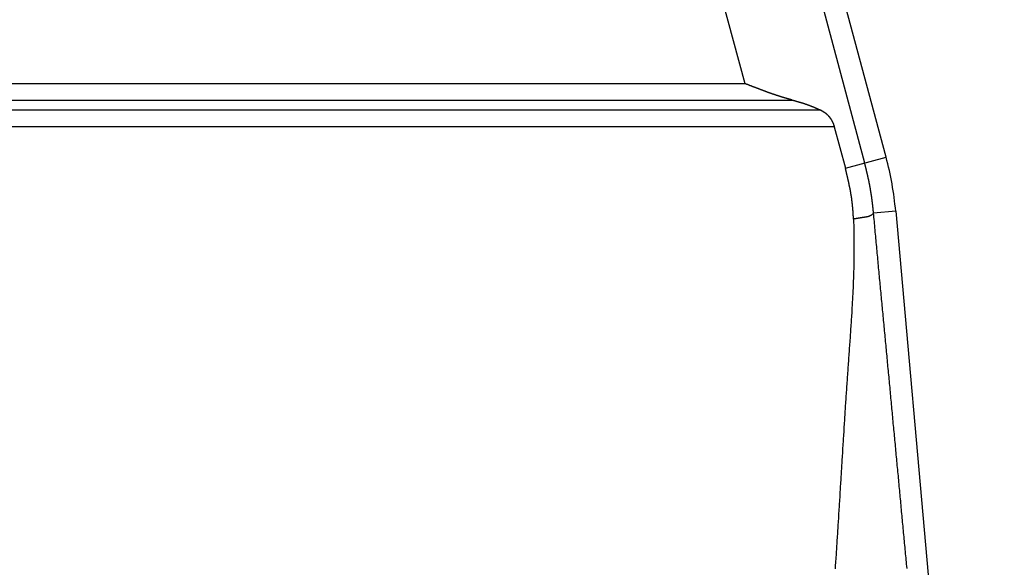
# Model space of a CAD drawing. Units: millimetres. Extents: x 2121 to 2567, y 481 to 796.
# Drawn here: x 2270 to 2285, y 674 to 682 of the extents above; entities that cross this region are included whole.
import ezdxf

# ---------------------------------------------------------------- set-up
doc = ezdxf.new("R2010")
doc.units = ezdxf.units.MM
doc.header["$LTSCALE"] = 65.395
doc.layers.get('0').update_dxf_attribs({"linetype": 'CONTINUOUS', "lineweight": 30})

msp = doc.modelspace()

# ---------------------------------------------------------------- linework, layer by layer
at = {"color": 7, "linetype": 'Continuous'}
for p, q in [((2283.306, 680.303), (2271.622, 723.904)), ((2282.968, 680.213), (2271.354, 723.554)), ((2269.937, 723.045), (2281.078, 681.465)), ((2246.836, 681.465), (2281.078, 681.465)), ((2246.849, 681.206), (2281.825, 681.206)), ((2282.28, 681.044), (2246.857, 681.044)), ((2282.488, 680.784), (2246.869, 680.784)), ((2282.488, 680.784), (2282.663, 680.131)), ((2282.663, 680.131), (2283.305, 680.303)), ((2283.455, 679.456), (2283.107, 679.424)), ((2283.455, 679.456), (2285.166, 660.386))]:
    msp.add_line(p, q, dxfattribs=at)
at = {"color": 7}
for points in [[(2281.825, 681.205, 0), (2281.821, 681.207, 0), (2281.817, 681.208, 0), (2281.813, 681.209, 0), (2281.809, 681.21, 0), (2281.805, 681.211, 0), (2281.801, 681.212, 0), (2281.797, 681.213, 0), (2281.793, 681.215, 0), (2281.789, 681.216, 0), (2281.785, 681.217, 0), (2281.781, 681.218, 0), (2281.777, 681.219, 0), (2281.773, 681.22, 0), (2281.769, 681.222, 0), (2281.765, 681.223, 0), (2281.761, 681.224, 0), (2281.757, 681.225, 0), (2281.753, 681.226, 0), (2281.749, 681.227, 0), (2281.746, 681.228, 0), (2281.741, 681.229, 0), (2281.737, 681.231, 0), (2281.733, 681.232, 0), (2281.729, 681.233, 0), (2281.725, 681.234, 0), (2281.722, 681.235, 0), (2281.718, 681.236, 0), (2281.714, 681.237, 0), (2281.709, 681.239, 0), (2281.705, 681.24, 0), (2281.702, 681.241, 0), (2281.698, 681.242, 0), (2281.694, 681.243, 0), (2281.69, 681.244, 0), (2281.686, 681.246, 0), (2281.682, 681.247, 0), (2281.678, 681.248, 0), (2281.674, 681.25, 0), (2281.67, 681.251, 0), (2281.666, 681.252, 0), (2281.662, 681.253, 0), (2281.658, 681.254, 0), (2281.654, 681.255, 0), (2281.65, 681.257, 0), (2281.646, 681.258, 0), (2281.642, 681.259, 0), (2281.638, 681.26, 0), (2281.634, 681.261, 0), (2281.63, 681.263, 0), (2281.626, 681.264, 0), (2281.623, 681.265, 0), (2281.619, 681.266, 0), (2281.614, 681.268, 0), (2281.61, 681.269, 0), (2281.607, 681.27, 0), (2281.603, 681.271, 0), (2281.599, 681.273, 0), (2281.595, 681.274, 0), (2281.591, 681.275, 0), (2281.587, 681.276, 0), (2281.583, 681.278, 0), (2281.579, 681.279, 0), (2281.575, 681.281, 0), (2281.571, 681.282, 0), (2281.567, 681.283, 0), (2281.563, 681.285, 0), (2281.56, 681.286, 0), (2281.556, 681.287, 0), (2281.551, 681.289, 0), (2281.548, 681.29, 0), (2281.544, 681.291, 0), (2281.54, 681.292, 0), (2281.536, 681.294, 0), (2281.532, 681.295, 0), (2281.528, 681.296, 0), (2281.524, 681.298, 0), (2281.521, 681.299, 0), (2281.516, 681.3, 0), (2281.512, 681.302, 0), (2281.509, 681.303, 0), (2281.505, 681.305, 0), (2281.501, 681.306, 0), (2281.497, 681.307, 0), (2281.493, 681.309, 0), (2281.489, 681.31, 0), (2281.485, 681.312, 0), (2281.481, 681.313, 0), (2281.477, 681.315, 0), (2281.473, 681.316, 0), (2281.47, 681.317, 0), (2281.466, 681.319, 0), (2281.462, 681.32, 0), (2281.458, 681.321, 0), (2281.454, 681.323, 0), (2281.45, 681.324, 0), (2281.446, 681.326, 0), (2281.442, 681.327, 0), (2281.438, 681.328, 0), (2281.435, 681.33, 0), (2281.431, 681.331, 0), (2281.427, 681.333, 0), (2281.423, 681.334, 0), (2281.419, 681.335, 0), (2281.415, 681.337, 0), (2281.411, 681.338, 0), (2281.407, 681.34, 0), (2281.404, 681.342, 0), (2281.4, 681.343, 0), (2281.396, 681.345, 0), (2281.392, 681.346, 0), (2281.388, 681.347, 0), (2281.384, 681.349, 0), (2281.38, 681.35, 0), (2281.376, 681.352, 0), (2281.372, 681.353, 0), (2281.369, 681.355, 0), (2281.365, 681.356, 0), (2281.361, 681.357, 0), (2281.357, 681.359, 0), (2281.353, 681.36, 0), (2281.349, 681.362, 0), (2281.345, 681.363, 0), (2281.341, 681.365, 0), (2281.338, 681.366, 0), (2281.334, 681.367, 0), (2281.33, 681.369, 0), (2281.326, 681.37, 0), (2281.322, 681.372, 0), (2281.318, 681.374, 0), (2281.314, 681.375, 0), (2281.31, 681.377, 0), (2281.307, 681.378, 0), (2281.303, 681.379, 0), (2281.299, 681.381, 0), (2281.295, 681.382, 0), (2281.291, 681.384, 0), (2281.287, 681.385, 0), (2281.283, 681.387, 0), (2281.279, 681.388, 0), (2281.276, 681.39, 0), (2281.272, 681.391, 0), (2281.268, 681.393, 0), (2281.264, 681.394, 0), (2281.26, 681.395, 0), (2281.256, 681.397, 0), (2281.252, 681.398, 0), (2281.249, 681.4, 0), (2281.245, 681.401, 0), (2281.241, 681.403, 0), (2281.237, 681.405, 0), (2281.233, 681.406, 0), (2281.229, 681.408, 0), (2281.225, 681.409, 0), (2281.221, 681.41, 0), (2281.218, 681.412, 0), (2281.214, 681.413, 0), (2281.21, 681.415, 0), (2281.206, 681.416, 0), (2281.202, 681.418, 0), (2281.198, 681.419, 0), (2281.194, 681.421, 0), (2281.19, 681.422, 0), (2281.187, 681.424, 0), (2281.183, 681.425, 0), (2281.179, 681.427, 0), (2281.175, 681.428, 0), (2281.171, 681.429, 0), (2281.167, 681.431, 0), (2281.163, 681.432, 0), (2281.16, 681.434, 0), (2281.156, 681.435, 0), (2281.152, 681.437, 0), (2281.148, 681.439, 0), (2281.144, 681.44, 0), (2281.141, 681.442, 0), (2281.136, 681.443, 0), (2281.132, 681.445, 0), (2281.129, 681.446, 0), (2281.125, 681.448, 0), (2281.121, 681.449, 0), (2281.117, 681.45, 0), (2281.113, 681.452, 0), (2281.11, 681.453, 0), (2281.105, 681.455, 0), (2281.101, 681.456, 0), (2281.098, 681.458, 0), (2281.094, 681.459, 0), (2281.09, 681.461, 0), (2281.086, 681.462, 0), (2281.082, 681.464, 0), (2281.079, 681.465, 0)], [(2281.825, 681.205, 0), (2281.827, 681.205, 0), (2281.83, 681.204, 0), (2281.832, 681.203, 0), (2281.835, 681.203, 0), (2281.837, 681.202, 0), (2281.84, 681.202, 0), (2281.842, 681.201, 0), (2281.845, 681.2, 0), (2281.847, 681.2, 0), (2281.849, 681.199, 0), (2281.852, 681.198, 0), (2281.854, 681.198, 0), (2281.857, 681.197, 0), (2281.859, 681.196, 0), (2281.861, 681.196, 0), (2281.864, 681.195, 0), (2281.866, 681.194, 0), (2281.869, 681.194, 0), (2281.872, 681.193, 0), (2281.874, 681.192, 0), (2281.876, 681.192, 0), (2281.879, 681.191, 0), (2281.881, 681.19, 0), (2281.884, 681.19, 0), (2281.886, 681.189, 0), (2281.888, 681.188, 0), (2281.891, 681.188, 0), (2281.893, 681.187, 0), (2281.896, 681.186, 0), (2281.898, 681.186, 0), (2281.9, 681.185, 0), (2281.903, 681.184, 0), (2281.906, 681.184, 0), (2281.908, 681.183, 0), (2281.91, 681.182, 0), (2281.913, 681.181, 0), (2281.915, 681.18, 0), (2281.918, 681.18, 0), (2281.92, 681.179, 0), (2281.922, 681.178, 0), (2281.925, 681.178, 0), (2281.927, 681.177, 0), (2281.93, 681.176, 0), (2281.932, 681.176, 0), (2281.935, 681.175, 0), (2281.937, 681.174, 0), (2281.94, 681.174, 0), (2281.942, 681.173, 0), (2281.944, 681.172, 0), (2281.947, 681.171, 0), (2281.949, 681.171, 0), (2281.952, 681.17, 0), (2281.954, 681.169, 0), (2281.956, 681.169, 0), (2281.959, 681.168, 0), (2281.961, 681.167, 0), (2281.964, 681.166, 0), (2281.966, 681.166, 0), (2281.969, 681.165, 0), (2281.971, 681.164, 0), (2281.974, 681.164, 0), (2281.976, 681.163, 0), (2281.978, 681.162, 0), (2281.981, 681.161, 0), (2281.983, 681.161, 0), (2281.986, 681.16, 0), (2281.988, 681.159, 0), (2281.99, 681.158, 0), (2281.993, 681.158, 0), (2281.995, 681.157, 0), (2281.998, 681.156, 0), (2282, 681.155, 0), (2282.003, 681.155, 0), (2282.005, 681.154, 0), (2282.007, 681.153, 0), (2282.01, 681.152, 0), (2282.012, 681.151, 0), (2282.014, 681.151, 0), (2282.017, 681.149, 0), (2282.019, 681.149, 0), (2282.022, 681.148, 0), (2282.024, 681.147, 0), (2282.026, 681.146, 0), (2282.029, 681.145, 0), (2282.032, 681.145, 0), (2282.034, 681.144, 0), (2282.036, 681.143, 0), (2282.039, 681.142, 0), (2282.041, 681.141, 0), (2282.043, 681.141, 0), (2282.046, 681.14, 0), (2282.048, 681.139, 0), (2282.05, 681.138, 0), (2282.053, 681.137, 0), (2282.055, 681.137, 0), (2282.057, 681.136, 0), (2282.06, 681.135, 0), (2282.063, 681.134, 0), (2282.065, 681.133, 0), (2282.067, 681.132, 0), (2282.07, 681.132, 0), (2282.072, 681.131, 0), (2282.074, 681.13, 0), (2282.077, 681.129, 0), (2282.079, 681.128, 0), (2282.081, 681.127, 0), (2282.084, 681.126, 0), (2282.086, 681.126, 0), (2282.088, 681.125, 0), (2282.091, 681.124, 0), (2282.094, 681.123, 0), (2282.096, 681.122, 0), (2282.098, 681.121, 0), (2282.101, 681.12, 0), (2282.103, 681.119, 0), (2282.105, 681.118, 0), (2282.108, 681.117, 0), (2282.11, 681.116, 0), (2282.112, 681.115, 0), (2282.114, 681.114, 0), (2282.117, 681.114, 0), (2282.119, 681.113, 0), (2282.121, 681.112, 0), (2282.124, 681.111, 0), (2282.127, 681.11, 0), (2282.129, 681.109, 0), (2282.131, 681.108, 0), (2282.134, 681.107, 0), (2282.136, 681.106, 0), (2282.138, 681.105, 0), (2282.14, 681.104, 0), (2282.143, 681.103, 0), (2282.145, 681.102, 0), (2282.147, 681.102, 0), (2282.15, 681.101, 0), (2282.152, 681.1, 0), (2282.154, 681.099, 0), (2282.157, 681.098, 0), (2282.159, 681.097, 0), (2282.162, 681.096, 0), (2282.164, 681.095, 0), (2282.166, 681.094, 0), (2282.169, 681.093, 0), (2282.171, 681.092, 0), (2282.173, 681.091, 0), (2282.175, 681.09, 0), (2282.178, 681.089, 0), (2282.18, 681.088, 0), (2282.182, 681.087, 0), (2282.185, 681.086, 0), (2282.187, 681.085, 0), (2282.19, 681.084, 0), (2282.192, 681.083, 0), (2282.194, 681.082, 0), (2282.197, 681.081, 0), (2282.199, 681.08, 0), (2282.201, 681.079, 0), (2282.203, 681.078, 0), (2282.206, 681.077, 0), (2282.208, 681.076, 0), (2282.21, 681.075, 0), (2282.213, 681.074, 0), (2282.215, 681.073, 0), (2282.217, 681.072, 0), (2282.22, 681.071, 0), (2282.222, 681.07, 0), (2282.224, 681.069, 0), (2282.227, 681.068, 0), (2282.229, 681.067, 0), (2282.231, 681.066, 0), (2282.234, 681.065, 0), (2282.236, 681.064, 0), (2282.238, 681.063, 0), (2282.24, 681.062, 0), (2282.243, 681.061, 0), (2282.245, 681.06, 0), (2282.247, 681.059, 0), (2282.249, 681.058, 0), (2282.252, 681.057, 0), (2282.255, 681.056, 0), (2282.257, 681.054, 0), (2282.259, 681.053, 0), (2282.261, 681.052, 0), (2282.264, 681.051, 0), (2282.266, 681.05, 0), (2282.268, 681.049, 0), (2282.27, 681.048, 0), (2282.273, 681.047, 0), (2282.275, 681.046, 0), (2282.277, 681.045, 0), (2282.28, 681.044, 0)], [(2282.28, 681.044, 0), (2282.281, 681.043, 0), (2282.282, 681.043, 0), (2282.283, 681.042, 0), (2282.285, 681.041, 0), (2282.286, 681.041, 0), (2282.287, 681.04, 0), (2282.288, 681.039, 0), (2282.289, 681.039, 0), (2282.29, 681.038, 0), (2282.292, 681.037, 0), (2282.293, 681.037, 0), (2282.294, 681.036, 0), (2282.295, 681.035, 0), (2282.296, 681.035, 0), (2282.297, 681.034, 0), (2282.299, 681.033, 0), (2282.3, 681.033, 0), (2282.301, 681.032, 0), (2282.302, 681.031, 0), (2282.303, 681.031, 0), (2282.304, 681.03, 0), (2282.305, 681.029, 0), (2282.307, 681.029, 0), (2282.308, 681.028, 0), (2282.309, 681.027, 0), (2282.31, 681.027, 0), (2282.311, 681.026, 0), (2282.312, 681.025, 0), (2282.313, 681.025, 0), (2282.315, 681.024, 0), (2282.316, 681.023, 0), (2282.317, 681.022, 0), (2282.318, 681.022, 0), (2282.32, 681.021, 0), (2282.321, 681.02, 0), (2282.322, 681.019, 0), (2282.323, 681.019, 0), (2282.324, 681.018, 0), (2282.325, 681.017, 0), (2282.326, 681.017, 0), (2282.327, 681.016, 0), (2282.328, 681.015, 0), (2282.33, 681.014, 0), (2282.331, 681.014, 0), (2282.332, 681.013, 0), (2282.333, 681.012, 0), (2282.334, 681.011, 0), (2282.335, 681.011, 0), (2282.336, 681.01, 0), (2282.337, 681.009, 0), (2282.338, 681.008, 0), (2282.339, 681.008, 0), (2282.34, 681.007, 0), (2282.342, 681.006, 0), (2282.343, 681.005, 0), (2282.344, 681.005, 0), (2282.345, 681.004, 0), (2282.346, 681.003, 0), (2282.347, 681.002, 0), (2282.348, 681.001, 0), (2282.349, 681.001, 0), (2282.35, 681, 0), (2282.351, 680.999, 0), (2282.353, 680.998, 0), (2282.354, 680.997, 0), (2282.355, 680.996, 0), (2282.356, 680.996, 0), (2282.357, 680.995, 0), (2282.358, 680.994, 0), (2282.359, 680.993, 0), (2282.36, 680.992, 0), (2282.361, 680.991, 0), (2282.362, 680.99, 0), (2282.363, 680.989, 0), (2282.364, 680.988, 0), (2282.365, 680.987, 0), (2282.366, 680.986, 0), (2282.367, 680.986, 0), (2282.368, 680.985, 0), (2282.369, 680.984, 0), (2282.37, 680.983, 0), (2282.371, 680.982, 0), (2282.371, 680.981, 0), (2282.372, 680.98, 0), (2282.373, 680.979, 0), (2282.374, 680.978, 0), (2282.375, 680.977, 0), (2282.376, 680.976, 0), (2282.378, 680.976, 0), (2282.379, 680.975, 0), (2282.38, 680.974, 0), (2282.381, 680.973, 0), (2282.381, 680.972, 0), (2282.382, 680.971, 0), (2282.383, 680.97, 0), (2282.384, 680.969, 0), (2282.385, 680.968, 0), (2282.386, 680.967, 0), (2282.387, 680.966, 0), (2282.388, 680.965, 0), (2282.389, 680.964, 0), (2282.39, 680.963, 0), (2282.391, 680.962, 0), (2282.391, 680.961, 0), (2282.392, 680.96, 0), (2282.393, 680.959, 0), (2282.394, 680.958, 0), (2282.395, 680.957, 0), (2282.396, 680.956, 0), (2282.397, 680.955, 0), (2282.398, 680.954, 0), (2282.398, 680.953, 0), (2282.399, 680.952, 0), (2282.4, 680.951, 0), (2282.401, 680.95, 0), (2282.402, 680.949, 0), (2282.403, 680.948, 0), (2282.404, 680.947, 0), (2282.404, 680.946, 0), (2282.405, 680.945, 0), (2282.406, 680.944, 0), (2282.407, 680.943, 0), (2282.408, 680.941, 0), (2282.409, 680.94, 0), (2282.41, 680.939, 0), (2282.411, 680.938, 0), (2282.412, 680.937, 0), (2282.412, 680.936, 0), (2282.413, 680.935, 0), (2282.414, 680.934, 0), (2282.415, 680.933, 0), (2282.416, 680.932, 0), (2282.416, 680.931, 0), (2282.417, 680.93, 0), (2282.418, 680.929, 0), (2282.419, 680.927, 0), (2282.42, 680.926, 0), (2282.42, 680.925, 0), (2282.421, 680.924, 0), (2282.422, 680.923, 0), (2282.423, 680.922, 0), (2282.423, 680.921, 0), (2282.424, 680.92, 0), (2282.425, 680.919, 0), (2282.426, 680.918, 0), (2282.426, 680.917, 0), (2282.427, 680.915, 0), (2282.428, 680.914, 0), (2282.429, 680.913, 0), (2282.429, 680.912, 0), (2282.43, 680.911, 0), (2282.431, 680.91, 0), (2282.432, 680.909, 0), (2282.432, 680.908, 0), (2282.433, 680.907, 0), (2282.434, 680.906, 0), (2282.435, 680.904, 0), (2282.435, 680.903, 0), (2282.436, 680.902, 0), (2282.437, 680.901, 0), (2282.437, 680.9, 0), (2282.438, 680.899, 0), (2282.439, 680.898, 0), (2282.439, 680.897, 0), (2282.44, 680.895, 0), (2282.441, 680.894, 0), (2282.442, 680.893, 0), (2282.443, 680.892, 0), (2282.443, 680.89, 0), (2282.444, 680.889, 0), (2282.445, 680.888, 0), (2282.445, 680.887, 0), (2282.446, 680.886, 0), (2282.447, 680.885, 0), (2282.447, 680.883, 0), (2282.448, 680.882, 0), (2282.449, 680.881, 0), (2282.449, 680.88, 0), (2282.45, 680.879, 0), (2282.451, 680.878, 0), (2282.451, 680.877, 0), (2282.452, 680.875, 0), (2282.452, 680.874, 0), (2282.453, 680.873, 0), (2282.454, 680.872, 0), (2282.454, 680.871, 0), (2282.455, 680.869, 0), (2282.455, 680.868, 0), (2282.456, 680.867, 0), (2282.457, 680.866, 0), (2282.457, 680.864, 0), (2282.458, 680.863, 0), (2282.458, 680.862, 0), (2282.459, 680.861, 0), (2282.46, 680.86, 0), (2282.46, 680.858, 0), (2282.461, 680.857, 0), (2282.461, 680.856, 0), (2282.462, 680.855, 0), (2282.462, 680.854, 0), (2282.463, 680.852, 0), (2282.463, 680.851, 0), (2282.464, 680.85, 0), (2282.465, 680.849, 0), (2282.465, 680.847, 0), (2282.466, 680.846, 0), (2282.466, 680.845, 0), (2282.467, 680.844, 0), (2282.467, 680.843, 0), (2282.468, 680.841, 0), (2282.468, 680.84, 0), (2282.469, 680.839, 0), (2282.469, 680.838, 0), (2282.47, 680.836, 0), (2282.47, 680.835, 0), (2282.471, 680.834, 0), (2282.471, 680.832, 0), (2282.472, 680.831, 0), (2282.472, 680.83, 0), (2282.473, 680.829, 0), (2282.473, 680.827, 0), (2282.474, 680.826, 0), (2282.474, 680.825, 0), (2282.475, 680.824, 0), (2282.475, 680.822, 0), (2282.476, 680.821, 0), (2282.476, 680.82, 0), (2282.477, 680.819, 0), (2282.477, 680.817, 0), (2282.477, 680.816, 0), (2282.478, 680.815, 0), (2282.478, 680.814, 0), (2282.479, 680.812, 0), (2282.479, 680.811, 0), (2282.479, 680.81, 0), (2282.48, 680.809, 0), (2282.48, 680.807, 0), (2282.481, 680.806, 0), (2282.481, 680.805, 0), (2282.482, 680.804, 0), (2282.482, 680.802, 0), (2282.482, 680.801, 0), (2282.483, 680.799, 0), (2282.483, 680.798, 0), (2282.484, 680.797, 0), (2282.484, 680.795, 0), (2282.484, 680.794, 0), (2282.485, 680.793, 0), (2282.485, 680.792, 0), (2282.486, 680.79, 0), (2282.486, 680.789, 0), (2282.486, 680.788, 0), (2282.487, 680.787, 0), (2282.487, 680.785, 0), (2282.488, 680.784, 0)], [(2282.792, 679.33, 0), (2282.792, 679.334, 0), (2282.792, 679.338, 0), (2282.791, 679.343, 0), (2282.791, 679.347, 0), (2282.791, 679.351, 0), (2282.791, 679.355, 0), (2282.79, 679.359, 0), (2282.789, 679.364, 0), (2282.789, 679.368, 0), (2282.789, 679.372, 0), (2282.789, 679.377, 0), (2282.788, 679.381, 0), (2282.788, 679.385, 0), (2282.788, 679.389, 0), (2282.788, 679.393, 0), (2282.787, 679.398, 0), (2282.787, 679.402, 0), (2282.787, 679.406, 0), (2282.786, 679.411, 0), (2282.786, 679.415, 0), (2282.786, 679.419, 0), (2282.786, 679.423, 0), (2282.785, 679.427, 0), (2282.785, 679.431, 0), (2282.785, 679.436, 0), (2282.784, 679.44, 0), (2282.784, 679.444, 0), (2282.784, 679.449, 0), (2282.783, 679.453, 0), (2282.783, 679.457, 0), (2282.783, 679.461, 0), (2282.782, 679.465, 0), (2282.782, 679.47, 0), (2282.782, 679.474, 0), (2282.781, 679.478, 0), (2282.781, 679.483, 0), (2282.781, 679.487, 0), (2282.78, 679.491, 0), (2282.78, 679.495, 0), (2282.78, 679.5, 0), (2282.779, 679.504, 0), (2282.779, 679.508, 0), (2282.779, 679.512, 0), (2282.778, 679.516, 0), (2282.778, 679.521, 0), (2282.777, 679.525, 0), (2282.777, 679.529, 0), (2282.777, 679.534, 0), (2282.776, 679.538, 0), (2282.776, 679.542, 0), (2282.775, 679.546, 0), (2282.775, 679.55, 0), (2282.775, 679.554, 0), (2282.774, 679.559, 0), (2282.774, 679.563, 0), (2282.773, 679.567, 0), (2282.773, 679.572, 0), (2282.772, 679.576, 0), (2282.772, 679.58, 0), (2282.771, 679.584, 0), (2282.771, 679.588, 0), (2282.77, 679.592, 0), (2282.77, 679.597, 0), (2282.769, 679.601, 0), (2282.769, 679.605, 0), (2282.768, 679.61, 0), (2282.768, 679.614, 0), (2282.767, 679.618, 0), (2282.767, 679.622, 0), (2282.766, 679.627, 0), (2282.766, 679.631, 0), (2282.765, 679.635, 0), (2282.765, 679.639, 0), (2282.764, 679.643, 0), (2282.763, 679.647, 0), (2282.763, 679.652, 0), (2282.762, 679.656, 0), (2282.762, 679.66, 0), (2282.761, 679.665, 0), (2282.76, 679.669, 0), (2282.76, 679.673, 0), (2282.759, 679.677, 0), (2282.759, 679.681, 0), (2282.757, 679.685, 0), (2282.757, 679.689, 0), (2282.756, 679.694, 0), (2282.756, 679.698, 0), (2282.755, 679.702, 0), (2282.754, 679.706, 0), (2282.754, 679.711, 0), (2282.753, 679.715, 0), (2282.752, 679.719, 0), (2282.751, 679.724, 0), (2282.751, 679.728, 0), (2282.75, 679.732, 0), (2282.749, 679.736, 0), (2282.749, 679.74, 0), (2282.748, 679.744, 0), (2282.747, 679.748, 0), (2282.747, 679.752, 0), (2282.746, 679.757, 0), (2282.745, 679.761, 0), (2282.744, 679.765, 0), (2282.744, 679.769, 0), (2282.743, 679.774, 0), (2282.742, 679.778, 0), (2282.741, 679.782, 0), (2282.741, 679.786, 0), (2282.74, 679.791, 0), (2282.739, 679.795, 0), (2282.738, 679.799, 0), (2282.737, 679.803, 0), (2282.737, 679.807, 0), (2282.736, 679.811, 0), (2282.735, 679.815, 0), (2282.734, 679.82, 0), (2282.733, 679.824, 0), (2282.733, 679.828, 0), (2282.732, 679.832, 0), (2282.731, 679.836, 0), (2282.73, 679.84, 0), (2282.729, 679.845, 0), (2282.728, 679.849, 0), (2282.728, 679.853, 0), (2282.727, 679.857, 0), (2282.725, 679.861, 0), (2282.724, 679.866, 0), (2282.724, 679.87, 0), (2282.723, 679.874, 0), (2282.722, 679.878, 0), (2282.721, 679.882, 0), (2282.72, 679.887, 0), (2282.719, 679.891, 0), (2282.718, 679.895, 0), (2282.717, 679.899, 0), (2282.717, 679.903, 0), (2282.716, 679.907, 0), (2282.715, 679.911, 0), (2282.714, 679.916, 0), (2282.713, 679.92, 0), (2282.712, 679.924, 0), (2282.711, 679.928, 0), (2282.71, 679.932, 0), (2282.709, 679.936, 0), (2282.708, 679.94, 0), (2282.707, 679.945, 0), (2282.706, 679.949, 0), (2282.706, 679.953, 0), (2282.705, 679.957, 0), (2282.704, 679.961, 0), (2282.703, 679.965, 0), (2282.702, 679.969, 0), (2282.701, 679.973, 0), (2282.7, 679.978, 0), (2282.699, 679.982, 0), (2282.698, 679.986, 0), (2282.697, 679.99, 0), (2282.696, 679.994, 0), (2282.695, 679.998, 0), (2282.694, 680.002, 0), (2282.693, 680.006, 0), (2282.692, 680.011, 0), (2282.691, 680.015, 0), (2282.69, 680.019, 0), (2282.689, 680.023, 0), (2282.688, 680.027, 0), (2282.687, 680.031, 0), (2282.686, 680.036, 0), (2282.685, 680.04, 0), (2282.684, 680.044, 0), (2282.683, 680.048, 0), (2282.682, 680.052, 0), (2282.681, 680.056, 0), (2282.68, 680.06, 0), (2282.679, 680.065, 0), (2282.678, 680.069, 0), (2282.677, 680.073, 0), (2282.676, 680.077, 0), (2282.675, 680.081, 0), (2282.674, 680.085, 0), (2282.673, 680.089, 0), (2282.672, 680.093, 0), (2282.671, 680.098, 0), (2282.67, 680.102, 0), (2282.669, 680.106, 0), (2282.668, 680.11, 0), (2282.667, 680.114, 0), (2282.666, 680.118, 0), (2282.665, 680.122, 0), (2282.664, 680.127, 0), (2282.662, 680.131, 0)], [(2283.107, 679.424, 0), (2283.106, 679.428, 0), (2283.106, 679.433, 0), (2283.105, 679.437, 0), (2283.105, 679.441, 0), (2283.104, 679.445, 0), (2283.104, 679.45, 0), (2283.104, 679.454, 0), (2283.103, 679.458, 0), (2283.103, 679.462, 0), (2283.102, 679.466, 0), (2283.102, 679.471, 0), (2283.101, 679.475, 0), (2283.101, 679.479, 0), (2283.101, 679.483, 0), (2283.1, 679.487, 0), (2283.1, 679.491, 0), (2283.099, 679.495, 0), (2283.099, 679.5, 0), (2283.098, 679.504, 0), (2283.098, 679.508, 0), (2283.097, 679.512, 0), (2283.097, 679.516, 0), (2283.096, 679.52, 0), (2283.096, 679.524, 0), (2283.096, 679.528, 0), (2283.095, 679.533, 0), (2283.095, 679.537, 0), (2283.094, 679.541, 0), (2283.094, 679.545, 0), (2283.093, 679.549, 0), (2283.093, 679.554, 0), (2283.092, 679.558, 0), (2283.092, 679.562, 0), (2283.091, 679.566, 0), (2283.091, 679.571, 0), (2283.09, 679.575, 0), (2283.09, 679.579, 0), (2283.089, 679.583, 0), (2283.089, 679.587, 0), (2283.088, 679.591, 0), (2283.088, 679.596, 0), (2283.087, 679.6, 0), (2283.087, 679.604, 0), (2283.086, 679.608, 0), (2283.086, 679.612, 0), (2283.085, 679.616, 0), (2283.085, 679.62, 0), (2283.084, 679.624, 0), (2283.084, 679.629, 0), (2283.083, 679.633, 0), (2283.083, 679.637, 0), (2283.082, 679.641, 0), (2283.082, 679.645, 0), (2283.081, 679.649, 0), (2283.081, 679.653, 0), (2283.08, 679.658, 0), (2283.079, 679.662, 0), (2283.079, 679.666, 0), (2283.078, 679.67, 0), (2283.078, 679.674, 0), (2283.077, 679.678, 0), (2283.077, 679.683, 0), (2283.075, 679.687, 0), (2283.075, 679.691, 0), (2283.074, 679.695, 0), (2283.074, 679.699, 0), (2283.073, 679.703, 0), (2283.073, 679.708, 0), (2283.072, 679.712, 0), (2283.071, 679.716, 0), (2283.071, 679.72, 0), (2283.07, 679.724, 0), (2283.069, 679.728, 0), (2283.069, 679.733, 0), (2283.068, 679.737, 0), (2283.068, 679.741, 0), (2283.067, 679.745, 0), (2283.066, 679.749, 0), (2283.066, 679.753, 0), (2283.065, 679.758, 0), (2283.064, 679.762, 0), (2283.064, 679.766, 0), (2283.063, 679.77, 0), (2283.062, 679.774, 0), (2283.062, 679.778, 0), (2283.061, 679.782, 0), (2283.06, 679.787, 0), (2283.06, 679.791, 0), (2283.059, 679.795, 0), (2283.058, 679.799, 0), (2283.057, 679.803, 0), (2283.057, 679.807, 0), (2283.056, 679.811, 0), (2283.055, 679.815, 0), (2283.055, 679.82, 0), (2283.054, 679.824, 0), (2283.053, 679.828, 0), (2283.052, 679.832, 0), (2283.052, 679.836, 0), (2283.051, 679.84, 0), (2283.05, 679.844, 0), (2283.049, 679.848, 0), (2283.049, 679.853, 0), (2283.048, 679.857, 0), (2283.047, 679.861, 0), (2283.046, 679.865, 0), (2283.046, 679.869, 0), (2283.045, 679.873, 0), (2283.044, 679.877, 0), (2283.043, 679.882, 0), (2283.042, 679.886, 0), (2283.041, 679.89, 0), (2283.04, 679.894, 0), (2283.04, 679.898, 0), (2283.039, 679.902, 0), (2283.038, 679.906, 0), (2283.037, 679.91, 0), (2283.036, 679.914, 0), (2283.035, 679.918, 0), (2283.035, 679.922, 0), (2283.034, 679.927, 0), (2283.033, 679.931, 0), (2283.032, 679.935, 0), (2283.031, 679.939, 0), (2283.03, 679.943, 0), (2283.03, 679.947, 0), (2283.029, 679.951, 0), (2283.028, 679.955, 0), (2283.027, 679.959, 0), (2283.026, 679.963, 0), (2283.025, 679.967, 0), (2283.024, 679.971, 0), (2283.023, 679.975, 0), (2283.023, 679.98, 0), (2283.022, 679.984, 0), (2283.021, 679.988, 0), (2283.02, 679.992, 0), (2283.019, 679.996, 0), (2283.018, 680, 0), (2283.017, 680.004, 0), (2283.016, 680.009, 0), (2283.015, 680.013, 0), (2283.014, 680.017, 0), (2283.013, 680.021, 0), (2283.013, 680.025, 0), (2283.011, 680.029, 0), (2283.01, 680.033, 0), (2283.009, 680.037, 0), (2283.008, 680.041, 0), (2283.007, 680.045, 0), (2283.006, 680.049, 0), (2283.006, 680.053, 0), (2283.005, 680.057, 0), (2283.004, 680.061, 0), (2283.003, 680.065, 0), (2283.002, 680.07, 0), (2283.001, 680.074, 0), (2283, 680.078, 0), (2282.999, 680.082, 0), (2282.998, 680.086, 0), (2282.997, 680.09, 0), (2282.996, 680.094, 0), (2282.995, 680.098, 0), (2282.994, 680.102, 0), (2282.993, 680.107, 0), (2282.992, 680.111, 0), (2282.991, 680.115, 0), (2282.99, 680.119, 0), (2282.989, 680.123, 0), (2282.988, 680.127, 0), (2282.987, 680.131, 0), (2282.986, 680.135, 0), (2282.985, 680.139, 0), (2282.984, 680.143, 0), (2282.983, 680.147, 0), (2282.982, 680.151, 0), (2282.981, 680.155, 0), (2282.98, 680.159, 0), (2282.979, 680.163, 0), (2282.978, 680.168, 0), (2282.977, 680.172, 0), (2282.976, 680.176, 0), (2282.975, 680.18, 0), (2282.974, 680.184, 0), (2282.973, 680.188, 0), (2282.972, 680.192, 0), (2282.971, 680.196, 0), (2282.97, 680.2, 0), (2282.969, 680.204, 0), (2282.968, 680.208, 0), (2282.967, 680.212, 0)], [(2283.107, 679.424, 0), (2283.105, 679.423, 0), (2283.104, 679.422, 0), (2283.103, 679.421, 0), (2283.102, 679.419, 0), (2283.101, 679.418, 0), (2283.099, 679.417, 0), (2283.098, 679.415, 0), (2283.097, 679.414, 0), (2283.096, 679.413, 0), (2283.095, 679.412, 0), (2283.093, 679.41, 0), (2283.092, 679.409, 0), (2283.091, 679.408, 0), (2283.09, 679.407, 0), (2283.088, 679.405, 0), (2283.087, 679.404, 0), (2283.086, 679.403, 0), (2283.085, 679.401, 0), (2283.083, 679.4, 0), (2283.082, 679.399, 0), (2283.081, 679.398, 0), (2283.079, 679.397, 0), (2283.078, 679.396, 0), (2283.077, 679.395, 0), (2283.075, 679.394, 0), (2283.074, 679.393, 0), (2283.072, 679.392, 0), (2283.071, 679.391, 0), (2283.07, 679.39, 0), (2283.068, 679.389, 0), (2283.067, 679.388, 0), (2283.065, 679.387, 0), (2283.064, 679.386, 0), (2283.062, 679.385, 0), (2283.061, 679.384, 0), (2283.06, 679.383, 0), (2283.058, 679.382, 0), (2283.057, 679.382, 0), (2283.055, 679.381, 0), (2283.054, 679.38, 0), (2283.052, 679.379, 0), (2283.05, 679.379, 0), (2283.049, 679.378, 0), (2283.047, 679.377, 0), (2283.046, 679.377, 0), (2283.044, 679.376, 0), (2283.042, 679.375, 0), (2283.041, 679.375, 0), (2283.039, 679.374, 0), (2283.037, 679.373, 0), (2283.036, 679.373, 0), (2283.034, 679.372, 0), (2283.032, 679.371, 0), (2283.031, 679.371, 0), (2283.029, 679.37, 0), (2283.027, 679.37, 0), (2283.026, 679.369, 0), (2283.024, 679.369, 0), (2283.022, 679.368, 0), (2283.021, 679.368, 0), (2283.019, 679.367, 0), (2283.017, 679.367, 0), (2283.016, 679.367, 0), (2283.014, 679.366, 0), (2283.012, 679.366, 0), (2283.01, 679.365, 0), (2283.008, 679.365, 0), (2283.007, 679.365, 0), (2283.005, 679.364, 0), (2283.003, 679.364, 0), (2283.001, 679.363, 0), (2283, 679.363, 0), (2282.998, 679.363, 0), (2282.996, 679.362, 0), (2282.994, 679.362, 0), (2282.993, 679.362, 0), (2282.991, 679.362, 0), (2282.989, 679.361, 0), (2282.987, 679.361, 0), (2282.986, 679.361, 0), (2282.984, 679.36, 0), (2282.982, 679.36, 0), (2282.98, 679.36, 0), (2282.978, 679.359, 0), (2282.976, 679.359, 0), (2282.974, 679.359, 0), (2282.973, 679.359, 0), (2282.971, 679.358, 0), (2282.969, 679.358, 0), (2282.967, 679.358, 0), (2282.966, 679.358, 0), (2282.964, 679.357, 0), (2282.962, 679.357, 0), (2282.96, 679.357, 0), (2282.959, 679.356, 0), (2282.957, 679.356, 0), (2282.955, 679.356, 0), (2282.953, 679.356, 0), (2282.952, 679.355, 0), (2282.95, 679.355, 0), (2282.948, 679.355, 0), (2282.946, 679.355, 0), (2282.944, 679.354, 0), (2282.942, 679.354, 0), (2282.941, 679.354, 0), (2282.939, 679.353, 0), (2282.937, 679.353, 0), (2282.935, 679.353, 0), (2282.934, 679.353, 0), (2282.932, 679.352, 0), (2282.93, 679.352, 0), (2282.928, 679.352, 0), (2282.927, 679.352, 0), (2282.925, 679.351, 0), (2282.923, 679.351, 0), (2282.921, 679.351, 0), (2282.92, 679.351, 0), (2282.918, 679.35, 0), (2282.916, 679.35, 0), (2282.914, 679.35, 0), (2282.912, 679.349, 0), (2282.911, 679.349, 0), (2282.909, 679.349, 0), (2282.907, 679.349, 0), (2282.905, 679.348, 0), (2282.904, 679.348, 0), (2282.902, 679.348, 0), (2282.9, 679.348, 0), (2282.899, 679.347, 0), (2282.897, 679.347, 0), (2282.895, 679.347, 0), (2282.893, 679.346, 0), (2282.892, 679.346, 0), (2282.89, 679.346, 0), (2282.888, 679.346, 0), (2282.887, 679.345, 0), (2282.884, 679.345, 0), (2282.883, 679.345, 0), (2282.881, 679.344, 0), (2282.879, 679.344, 0), (2282.878, 679.344, 0), (2282.876, 679.344, 0), (2282.874, 679.343, 0), (2282.872, 679.343, 0), (2282.871, 679.343, 0), (2282.869, 679.343, 0), (2282.867, 679.342, 0), (2282.866, 679.342, 0), (2282.864, 679.342, 0), (2282.862, 679.341, 0), (2282.861, 679.341, 0), (2282.859, 679.34, 0), (2282.857, 679.34, 0), (2282.855, 679.34, 0), (2282.854, 679.34, 0), (2282.852, 679.339, 0), (2282.85, 679.339, 0), (2282.848, 679.339, 0), (2282.847, 679.338, 0), (2282.845, 679.338, 0), (2282.843, 679.338, 0), (2282.841, 679.338, 0), (2282.84, 679.337, 0), (2282.838, 679.337, 0), (2282.836, 679.337, 0), (2282.835, 679.337, 0), (2282.833, 679.336, 0), (2282.831, 679.336, 0), (2282.83, 679.336, 0), (2282.828, 679.335, 0), (2282.826, 679.335, 0), (2282.825, 679.335, 0), (2282.823, 679.335, 0), (2282.821, 679.334, 0), (2282.819, 679.334, 0), (2282.817, 679.334, 0), (2282.816, 679.333, 0), (2282.814, 679.333, 0), (2282.812, 679.333, 0), (2282.811, 679.333, 0), (2282.809, 679.332, 0), (2282.807, 679.332, 0), (2282.806, 679.332, 0), (2282.804, 679.332, 0), (2282.802, 679.331, 0), (2282.801, 679.331, 0), (2282.799, 679.331, 0), (2282.797, 679.33, 0), (2282.795, 679.33, 0), (2282.794, 679.33, 0), (2282.792, 679.33, 0)], [(2283.634, 673.825, 0), (2283.63, 673.859, 0), (2283.627, 673.892, 0), (2283.624, 673.925, 0), (2283.621, 673.958, 0), (2283.618, 673.991, 0), (2283.615, 674.024, 0), (2283.612, 674.057, 0), (2283.608, 674.09, 0), (2283.605, 674.123, 0), (2283.602, 674.157, 0), (2283.599, 674.19, 0), (2283.596, 674.223, 0), (2283.593, 674.256, 0), (2283.59, 674.289, 0), (2283.587, 674.322, 0), (2283.583, 674.355, 0), (2283.58, 674.389, 0), (2283.577, 674.422, 0), (2283.574, 674.455, 0), (2283.571, 674.488, 0), (2283.568, 674.521, 0), (2283.565, 674.554, 0), (2283.562, 674.587, 0), (2283.559, 674.621, 0), (2283.556, 674.654, 0), (2283.553, 674.687, 0), (2283.549, 674.72, 0), (2283.546, 674.753, 0), (2283.543, 674.786, 0), (2283.54, 674.819, 0), (2283.537, 674.852, 0), (2283.534, 674.885, 0), (2283.531, 674.919, 0), (2283.528, 674.952, 0), (2283.525, 674.985, 0), (2283.522, 675.018, 0), (2283.518, 675.051, 0), (2283.515, 675.084, 0), (2283.512, 675.117, 0), (2283.509, 675.151, 0), (2283.506, 675.184, 0), (2283.503, 675.217, 0), (2283.5, 675.25, 0), (2283.497, 675.283, 0), (2283.494, 675.316, 0), (2283.49, 675.349, 0), (2283.487, 675.383, 0), (2283.484, 675.416, 0), (2283.481, 675.449, 0), (2283.478, 675.482, 0), (2283.475, 675.515, 0), (2283.472, 675.548, 0), (2283.469, 675.581, 0), (2283.465, 675.614, 0), (2283.462, 675.647, 0), (2283.459, 675.681, 0), (2283.456, 675.714, 0), (2283.453, 675.747, 0), (2283.45, 675.78, 0), (2283.447, 675.813, 0), (2283.443, 675.846, 0), (2283.44, 675.879, 0), (2283.437, 675.913, 0), (2283.434, 675.946, 0), (2283.431, 675.979, 0), (2283.428, 676.012, 0), (2283.425, 676.045, 0), (2283.422, 676.078, 0), (2283.418, 676.111, 0), (2283.415, 676.145, 0), (2283.412, 676.178, 0), (2283.409, 676.211, 0), (2283.406, 676.244, 0), (2283.403, 676.277, 0), (2283.4, 676.31, 0), (2283.397, 676.343, 0), (2283.394, 676.376, 0), (2283.39, 676.409, 0), (2283.387, 676.443, 0), (2283.384, 676.476, 0), (2283.381, 676.509, 0), (2283.378, 676.542, 0), (2283.375, 676.575, 0), (2283.372, 676.608, 0), (2283.369, 676.641, 0), (2283.366, 676.675, 0), (2283.363, 676.708, 0), (2283.359, 676.741, 0), (2283.356, 676.774, 0), (2283.353, 676.807, 0), (2283.35, 676.84, 0), (2283.347, 676.873, 0), (2283.344, 676.907, 0), (2283.341, 676.94, 0), (2283.338, 676.973, 0), (2283.334, 677.006, 0), (2283.331, 677.039, 0), (2283.328, 677.072, 0), (2283.325, 677.105, 0), (2283.322, 677.138, 0), (2283.319, 677.171, 0), (2283.315, 677.205, 0), (2283.312, 677.238, 0), (2283.309, 677.271, 0), (2283.306, 677.304, 0), (2283.303, 677.337, 0), (2283.3, 677.37, 0), (2283.296, 677.403, 0), (2283.293, 677.437, 0), (2283.29, 677.47, 0), (2283.287, 677.503, 0), (2283.284, 677.536, 0), (2283.281, 677.569, 0), (2283.278, 677.602, 0), (2283.275, 677.635, 0), (2283.272, 677.669, 0), (2283.269, 677.702, 0), (2283.265, 677.735, 0), (2283.262, 677.768, 0), (2283.259, 677.801, 0), (2283.256, 677.834, 0), (2283.253, 677.867, 0), (2283.25, 677.9, 0), (2283.246, 677.933, 0), (2283.243, 677.966, 0), (2283.24, 678, 0), (2283.237, 678.033, 0), (2283.234, 678.066, 0), (2283.231, 678.099, 0), (2283.227, 678.132, 0), (2283.224, 678.165, 0), (2283.221, 678.199, 0), (2283.218, 678.232, 0), (2283.215, 678.265, 0), (2283.212, 678.298, 0), (2283.209, 678.331, 0), (2283.206, 678.364, 0), (2283.202, 678.397, 0), (2283.199, 678.431, 0), (2283.196, 678.464, 0), (2283.193, 678.497, 0), (2283.19, 678.53, 0), (2283.187, 678.563, 0), (2283.184, 678.596, 0), (2283.181, 678.629, 0), (2283.178, 678.662, 0), (2283.175, 678.695, 0), (2283.172, 678.728, 0), (2283.168, 678.762, 0), (2283.165, 678.795, 0), (2283.162, 678.828, 0), (2283.159, 678.861, 0), (2283.156, 678.894, 0), (2283.153, 678.927, 0), (2283.15, 678.961, 0), (2283.147, 678.994, 0), (2283.144, 679.027, 0), (2283.141, 679.06, 0), (2283.137, 679.093, 0), (2283.134, 679.126, 0), (2283.131, 679.159, 0), (2283.128, 679.193, 0), (2283.125, 679.226, 0), (2283.122, 679.259, 0), (2283.119, 679.292, 0), (2283.116, 679.325, 0), (2283.113, 679.358, 0), (2283.11, 679.391, 0), (2283.107, 679.424, 0)], [(2282.792, 679.33, 0), (2282.793, 679.299, 0), (2282.793, 679.269, 0), (2282.794, 679.239, 0), (2282.795, 679.208, 0), (2282.795, 679.178, 0), (2282.796, 679.148, 0), (2282.796, 679.117, 0), (2282.797, 679.087, 0), (2282.797, 679.057, 0), (2282.797, 679.027, 0), (2282.798, 678.996, 0), (2282.798, 678.966, 0), (2282.798, 678.936, 0), (2282.798, 678.905, 0), (2282.798, 678.875, 0), (2282.798, 678.845, 0), (2282.798, 678.814, 0), (2282.798, 678.784, 0), (2282.798, 678.754, 0), (2282.798, 678.723, 0), (2282.797, 678.693, 0), (2282.797, 678.663, 0), (2282.796, 678.632, 0), (2282.796, 678.602, 0), (2282.795, 678.571, 0), (2282.794, 678.541, 0), (2282.793, 678.511, 0), (2282.792, 678.48, 0), (2282.791, 678.45, 0), (2282.79, 678.42, 0), (2282.789, 678.39, 0), (2282.788, 678.36, 0), (2282.787, 678.329, 0), (2282.785, 678.299, 0), (2282.784, 678.269, 0), (2282.783, 678.238, 0), (2282.781, 678.208, 0), (2282.78, 678.178, 0), (2282.778, 678.147, 0), (2282.777, 678.117, 0), (2282.775, 678.087, 0), (2282.774, 678.056, 0), (2282.772, 678.026, 0), (2282.771, 677.996, 0), (2282.769, 677.966, 0), (2282.767, 677.935, 0), (2282.765, 677.905, 0), (2282.764, 677.875, 0), (2282.762, 677.844, 0), (2282.76, 677.814, 0), (2282.758, 677.784, 0), (2282.756, 677.754, 0), (2282.754, 677.724, 0), (2282.752, 677.693, 0), (2282.75, 677.663, 0), (2282.748, 677.633, 0), (2282.746, 677.603, 0), (2282.744, 677.572, 0), (2282.742, 677.542, 0), (2282.74, 677.512, 0), (2282.738, 677.481, 0), (2282.736, 677.451, 0), (2282.734, 677.421, 0), (2282.732, 677.391, 0), (2282.73, 677.36, 0), (2282.728, 677.33, 0), (2282.725, 677.3, 0), (2282.723, 677.27, 0), (2282.721, 677.239, 0), (2282.719, 677.209, 0), (2282.716, 677.179, 0), (2282.714, 677.149, 0), (2282.712, 677.119, 0), (2282.71, 677.088, 0), (2282.708, 677.058, 0), (2282.706, 677.028, 0), (2282.704, 676.998, 0), (2282.702, 676.967, 0), (2282.699, 676.937, 0), (2282.697, 676.907, 0), (2282.695, 676.877, 0), (2282.693, 676.846, 0), (2282.691, 676.816, 0), (2282.689, 676.786, 0), (2282.686, 676.755, 0), (2282.684, 676.725, 0), (2282.682, 676.695, 0), (2282.68, 676.665, 0), (2282.678, 676.634, 0), (2282.676, 676.604, 0), (2282.674, 676.574, 0), (2282.672, 676.543, 0), (2282.67, 676.513, 0), (2282.669, 676.483, 0), (2282.667, 676.453, 0), (2282.665, 676.423, 0), (2282.662, 676.393, 0), (2282.66, 676.362, 0), (2282.658, 676.332, 0), (2282.656, 676.302, 0), (2282.654, 676.271, 0), (2282.653, 676.241, 0), (2282.651, 676.211, 0), (2282.649, 676.181, 0), (2282.647, 676.15, 0), (2282.645, 676.12, 0), (2282.643, 676.09, 0), (2282.641, 676.059, 0), (2282.639, 676.029, 0), (2282.638, 675.999, 0), (2282.636, 675.969, 0), (2282.634, 675.938, 0), (2282.632, 675.908, 0), (2282.63, 675.878, 0), (2282.628, 675.847, 0), (2282.626, 675.818, 0), (2282.624, 675.787, 0), (2282.622, 675.757, 0), (2282.62, 675.727, 0), (2282.619, 675.696, 0), (2282.617, 675.666, 0), (2282.615, 675.636, 0), (2282.613, 675.606, 0), (2282.611, 675.575, 0), (2282.609, 675.545, 0), (2282.608, 675.515, 0), (2282.606, 675.484, 0), (2282.604, 675.454, 0), (2282.602, 675.424, 0), (2282.6, 675.394, 0), (2282.598, 675.363, 0), (2282.596, 675.333, 0), (2282.594, 675.303, 0), (2282.593, 675.272, 0), (2282.591, 675.242, 0), (2282.589, 675.212, 0), (2282.587, 675.182, 0), (2282.585, 675.152, 0), (2282.583, 675.121, 0), (2282.582, 675.091, 0), (2282.58, 675.061, 0), (2282.578, 675.031, 0), (2282.576, 675, 0), (2282.574, 674.97, 0), (2282.573, 674.94, 0), (2282.571, 674.909, 0), (2282.569, 674.879, 0), (2282.567, 674.849, 0), (2282.565, 674.819, 0), (2282.563, 674.788, 0), (2282.561, 674.758, 0), (2282.559, 674.728, 0), (2282.557, 674.697, 0), (2282.555, 674.667, 0), (2282.554, 674.637, 0), (2282.552, 674.606, 0), (2282.55, 674.576, 0), (2282.548, 674.546, 0), (2282.546, 674.516, 0), (2282.544, 674.486, 0), (2282.542, 674.456, 0), (2282.54, 674.425, 0), (2282.538, 674.395, 0), (2282.537, 674.365, 0), (2282.534, 674.334, 0), (2282.532, 674.304, 0), (2282.53, 674.274, 0), (2282.528, 674.244, 0), (2282.526, 674.213, 0), (2282.524, 674.183, 0), (2282.523, 674.153, 0), (2282.521, 674.122, 0), (2282.519, 674.092, 0), (2282.517, 674.062, 0), (2282.515, 674.032, 0), (2282.513, 674.001, 0), (2282.511, 673.971, 0), (2282.509, 673.941, 0), (2282.506, 673.91, 0), (2282.504, 673.881, 0), (2282.502, 673.85, 0), (2282.5, 673.82, 0)]]:
    msp.add_polyline3d(points, dxfattribs=at)
at = {"color": 7, "linetype": 'Continuous'}
msp.add_arc((2278.475, 679.009), 5, 5.1282, 15, dxfattribs=at)

doc.saveas('drawing.dxf')
